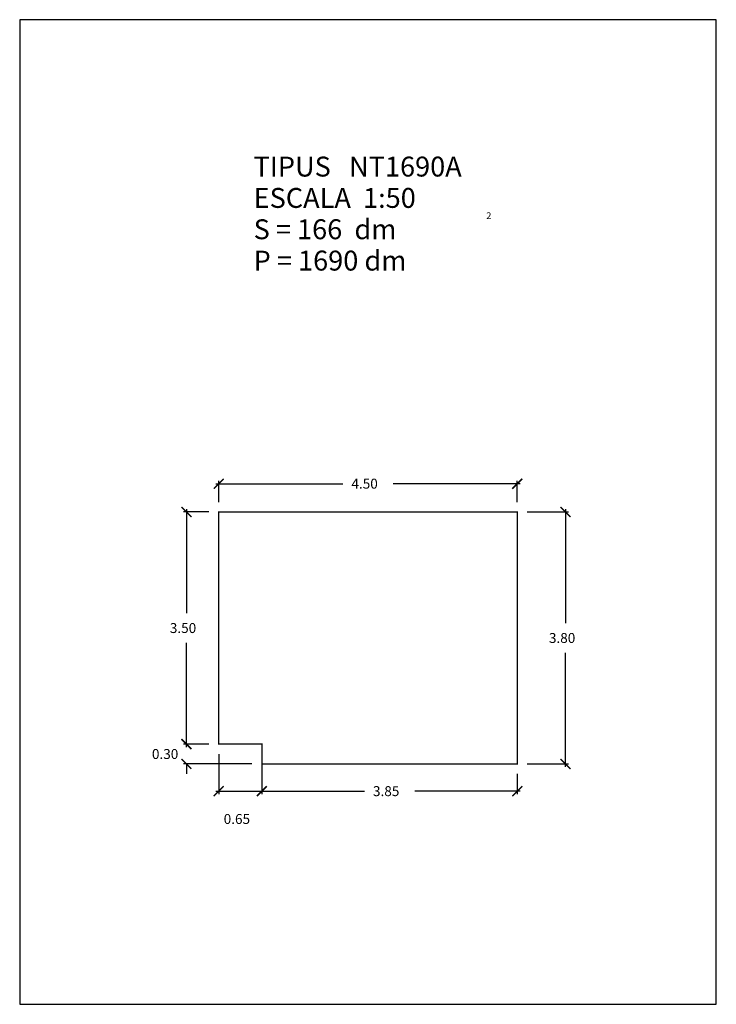
# Model space of a CAD drawing. Extents: x -5.3 to 5.3, y 0 to 14.8.
import ezdxf

# ---------------------------------------------------------------- set-up
doc = ezdxf.new("R2010")
doc.units = 0
doc.header["$MEASUREMENT"] = 0
doc.layers.get('0').update_dxf_attribs({"linetype": 'CONTINUOUS'})
doc.layers.get('DEFPOINTS').update_dxf_attribs({"linetype": 'CONTINUOUS'})
doc.layers.add('GEOMETRIA', color=7, linetype='CONTINUOUS')
doc.styles.add('ROMANC', font='ROMANC', dxfattribs={"height": 0.2})
doc.styles.add('ROMANS', font='romans.shx')
doc.dimstyles.get("Standard").update_dxf_attribs({"dimtxt": 0.18, "dimasz": 0.18, "dimexe": 0.18, "dimexo": 0.0625, "dimgap": 0.09, "dimtad": 0, "dimtih": 1, "dimtoh": 1, "dimdec": 4, "dimzin": 0, "dimdsep": 46, "dimtxsty": 'STANDARD', "dimcen": 0.09, "dimadec": 0, "dimazin": 0, "dimtfac": 1, "dimtdec": 4, "dimtofl": 0, "dimtmove": 2, "dimatfit": 3, "dimfxl": 1, "dimtolj": 1, "dimtzin": 0, "dimarcsym": 0})

# ---------------------------------------------------------------- blocks, each defined once
blk = doc.blocks.new('*U4')
at = {"linetype": 'Continuous', "style": 'ROMANS'}
blk.add_text('0.65', height=0.15, dxfattribs=at).set_placement((-2.175, 2.72))
blk = doc.blocks.new('_ARCHTICK')
at = {"color": 0, "linetype": 'ByBlock', "const_width": 0.15}
blk.add_lwpolyline([(-0.5, -0.5), (0.5, 0.5)], dxfattribs=at)
blk = doc.blocks.new('*D3')
at = {"color": 0, "linetype": 'Continuous'}
for p, q in [((-2.25, 3.775), (-2.25, 3.17)), ((-1.6, 3.775), (-1.6, 3.17)), ((-2.295, 3.215), (-1.555, 3.215))]:
    blk.add_line(p, q, dxfattribs=at)
at = {"layer": 'DEFPOINTS', "color": 0, "linetype": 'Continuous'}
for p in [(-2.25, 3.925), (-1.6, 3.925), (-1.6, 3.215)]:
    blk.add_point(p, dxfattribs=at)
at = {"color": 0, "linetype": 'Continuous', "xscale": 0.15, "yscale": 0.15, "zscale": 0.15, "rotation": 180}
blk.add_blockref('_ARCHTICK', (-2.25, 3.215), dxfattribs=at)
at = {"color": 0, "linetype": 'Continuous', "xscale": 0.15, "yscale": 0.15, "zscale": 0.15}
blk.add_blockref('_ARCHTICK', (-1.6, 3.215), dxfattribs=at)
at = {"linetype": 'Continuous'}
blk.add_blockref('*U4', (0, 0), dxfattribs=at)
blk = doc.blocks.new('*U6')
at = {"linetype": 'Continuous', "style": 'ROMANS'}
blk.add_text('3.85', height=0.15, dxfattribs=at).set_placement((0.075, 3.14))
blk = doc.blocks.new('*D5')
at = {"color": 0, "linetype": 'Continuous'}
for p, q in [((-1.6, 3.475), (-1.6, 3.17)), ((2.25, 3.475), (2.25, 3.17)), ((-1.645, 3.215), (-0.054, 3.215)), ((2.295, 3.215), (0.704, 3.215))]:
    blk.add_line(p, q, dxfattribs=at)
at = {"layer": 'DEFPOINTS', "color": 0, "linetype": 'Continuous'}
for p in [(-1.6, 3.625), (2.25, 3.625), (2.25, 3.215)]:
    blk.add_point(p, dxfattribs=at)
at = {"color": 0, "linetype": 'Continuous', "xscale": 0.15, "yscale": 0.15, "zscale": 0.15, "rotation": 180}
blk.add_blockref('_ARCHTICK', (-1.6, 3.215), dxfattribs=at)
at = {"linetype": 'Continuous'}
blk.add_blockref('*U6', (0, 0), dxfattribs=at)
at = {"color": 0, "linetype": 'Continuous', "xscale": 0.15, "yscale": 0.15, "zscale": 0.15}
blk.add_blockref('_ARCHTICK', (2.25, 3.215), dxfattribs=at)
blk = doc.blocks.new('*U8')
at = {"linetype": 'Continuous', "style": 'ROMANS'}
blk.add_text('0.30', height=0.15, dxfattribs=at).set_placement((-3.257, 3.7))
blk = doc.blocks.new('*D7')
at = {"color": 0, "linetype": 'Continuous'}
for p, q in [((-2.737, 3.925), (-2.737, 4.075)), ((-2.4, 3.925), (-2.782, 3.925)), ((-1.75, 3.625), (-2.782, 3.625)), ((-2.737, 3.625), (-2.737, 3.475))]:
    blk.add_line(p, q, dxfattribs=at)
at = {"layer": 'DEFPOINTS', "color": 0, "linetype": 'Continuous'}
for p in [(-2.737, 3.925), (-2.25, 3.925), (-1.6, 3.625)]:
    blk.add_point(p, dxfattribs=at)
at = {"color": 0, "linetype": 'Continuous', "xscale": 0.15, "yscale": 0.15, "zscale": 0.15}
for p, rotation in [((-2.737, 3.925), 270), ((-2.737, 3.625), 90)]:
    blk.add_blockref('_ARCHTICK', p, dxfattribs=dict(at, rotation=rotation))
at = {"linetype": 'Continuous'}
blk.add_blockref('*U8', (0, 0), dxfattribs=at)
blk = doc.blocks.new('*U10')
at = {"linetype": 'Continuous', "style": 'ROMANS'}
blk.add_text('3.50', height=0.15, dxfattribs=at).set_placement((-2.987, 5.6))
blk = doc.blocks.new('*D9')
at = {"color": 0, "linetype": 'Continuous'}
for p, q in [((-2.4, 7.425), (-2.782, 7.425)), ((-2.737, 7.47), (-2.737, 5.9)), ((-2.737, 3.88), (-2.737, 5.45)), ((-2.4, 3.925), (-2.782, 3.925))]:
    blk.add_line(p, q, dxfattribs=at)
at = {"layer": 'DEFPOINTS', "color": 0, "linetype": 'Continuous'}
for p in [(-2.737, 7.425), (-2.25, 7.425), (-2.25, 3.925)]:
    blk.add_point(p, dxfattribs=at)
at = {"color": 0, "linetype": 'Continuous', "xscale": 0.15, "yscale": 0.15, "zscale": 0.15}
for p, rotation in [((-2.737, 7.425), 90), ((-2.737, 3.925), 270)]:
    blk.add_blockref('_ARCHTICK', p, dxfattribs=dict(at, rotation=rotation))
at = {"linetype": 'Continuous'}
blk.add_blockref('*U10', (0, 0), dxfattribs=at)
blk = doc.blocks.new('*U12')
at = {"linetype": 'Continuous', "style": 'ROMANS'}
blk.add_text('4.50', height=0.15, dxfattribs=at).set_placement((-0.25, 7.777))
blk = doc.blocks.new('*D11')
at = {"color": 0, "linetype": 'Continuous'}
for p, q in [((-2.25, 7.575), (-2.25, 7.897)), ((2.25, 7.575), (2.25, 7.897)), ((-2.295, 7.852), (-0.379, 7.852)), ((2.295, 7.852), (0.379, 7.852))]:
    blk.add_line(p, q, dxfattribs=at)
at = {"layer": 'DEFPOINTS', "color": 0, "linetype": 'Continuous'}
for p in [(2.25, 7.852), (-2.25, 7.425), (2.25, 7.425)]:
    blk.add_point(p, dxfattribs=at)
at = {"color": 0, "linetype": 'Continuous', "xscale": 0.15, "yscale": 0.15, "zscale": 0.15, "rotation": 180}
blk.add_blockref('_ARCHTICK', (-2.25, 7.852), dxfattribs=at)
at = {"linetype": 'Continuous'}
blk.add_blockref('*U12', (0, 0), dxfattribs=at)
at = {"color": 0, "linetype": 'Continuous', "xscale": 0.15, "yscale": 0.15, "zscale": 0.15}
blk.add_blockref('_ARCHTICK', (2.25, 7.852), dxfattribs=at)
blk = doc.blocks.new('*U14')
at = {"linetype": 'Continuous', "style": 'ROMANS'}
blk.add_text('3.80', height=0.15, dxfattribs=at).set_placement((2.727, 5.45))
blk = doc.blocks.new('*D13')
at = {"color": 0, "linetype": 'Continuous'}
for p, q in [((2.4, 7.425), (3.022, 7.425)), ((2.977, 7.47), (2.977, 5.75)), ((2.977, 3.58), (2.977, 5.3)), ((2.4, 3.625), (3.022, 3.625))]:
    blk.add_line(p, q, dxfattribs=at)
at = {"layer": 'DEFPOINTS', "color": 0, "linetype": 'Continuous'}
for p in [(2.25, 7.425), (2.25, 3.625), (2.977, 3.625)]:
    blk.add_point(p, dxfattribs=at)
at = {"color": 0, "linetype": 'Continuous', "xscale": 0.15, "yscale": 0.15, "zscale": 0.15}
for p, rotation in [((2.977, 7.425), 90), ((2.977, 3.625), 270)]:
    blk.add_blockref('_ARCHTICK', p, dxfattribs=dict(at, rotation=rotation))
at = {"linetype": 'Continuous'}
blk.add_blockref('*U14', (0, 0), dxfattribs=at)

msp = doc.modelspace()

# ---------------------------------------------------------------- linework, layer by layer
at = {"color": 7, "linetype": 'Continuous', "flags": 128}
msp.add_lwpolyline([(-5.25, 0), (5.25, 0), (5.25, 14.85), (-5.25, 14.85)], close=True, dxfattribs=at)
at = {"layer": 'GEOMETRIA', "linetype": 'Continuous', "const_width": 0.02, "flags": 128}
msp.add_lwpolyline([(-2.25, 7.425), (2.25, 7.425), (2.25, 3.625), (-1.6, 3.625), (-1.6, 3.925), (-2.25, 3.925)], close=True, dxfattribs=at)

# ---------------------------------------------------------------- texts
at = {"color": 7, "linetype": 'Continuous', "style": 'ROMANC'}
for s, height, p in [('TIPUS   NT1690A', 0.3, (-1.72411, 12.48454)), ('ESCALA  1:50', 0.3, (-1.72411, 12.01184)), ('2', 0.1, (1.78379, 11.84503)), ('S = 166  dm', 0.3, (-1.72411, 11.53913)), ('P = 1690 dm', 0.3, (-1.72411, 11.06643))]:
    msp.add_text(s, height=height, dxfattribs=at).set_placement(p)

# ---------------------------------------------------------------- dimensions: what is measured, and where the dimension line sits
at = {"linetype": 'Continuous'}
for base, p1, p2, picture, middle in [((2.25, 7.85209), (-2.25, 7.425), (2.25, 7.425), '*D11', (0, 7.85209)), ((-1.6, 3.2154), (-2.25, 3.925), (-1.6, 3.925), '*D3', (-1.925, 2.7954)), ((2.25, 3.2154), (-1.6, 3.625), (2.25, 3.625), '*D5', (0.325, 3.2154))]:
    dim = msp.add_linear_dim(base=base, p1=p1, p2=p2, dimstyle='STANDARD', dxfattribs=at)
    dim.commit()
    dim.dimension.update_dxf_attribs({"geometry": picture, "text_midpoint": middle})
for base, p1, p2, picture, middle in [((-2.737, 7.425), (-2.25, 3.925), (-2.25, 7.425), '*D9', (-2.737, 5.675)), ((2.97729, 3.625), (2.25, 7.425), (2.25, 3.625), '*D13', (2.97729, 5.525)), ((-2.737, 3.925), (-1.6, 3.625), (-2.25, 3.925), '*D7', (-3.007, 3.775))]:
    dim = msp.add_linear_dim(base=base, p1=p1, p2=p2, angle=90, dimstyle='STANDARD', dxfattribs=at)
    dim.commit()
    dim.dimension.update_dxf_attribs({"geometry": picture, "text_midpoint": middle})

doc.saveas('drawing.dxf')
